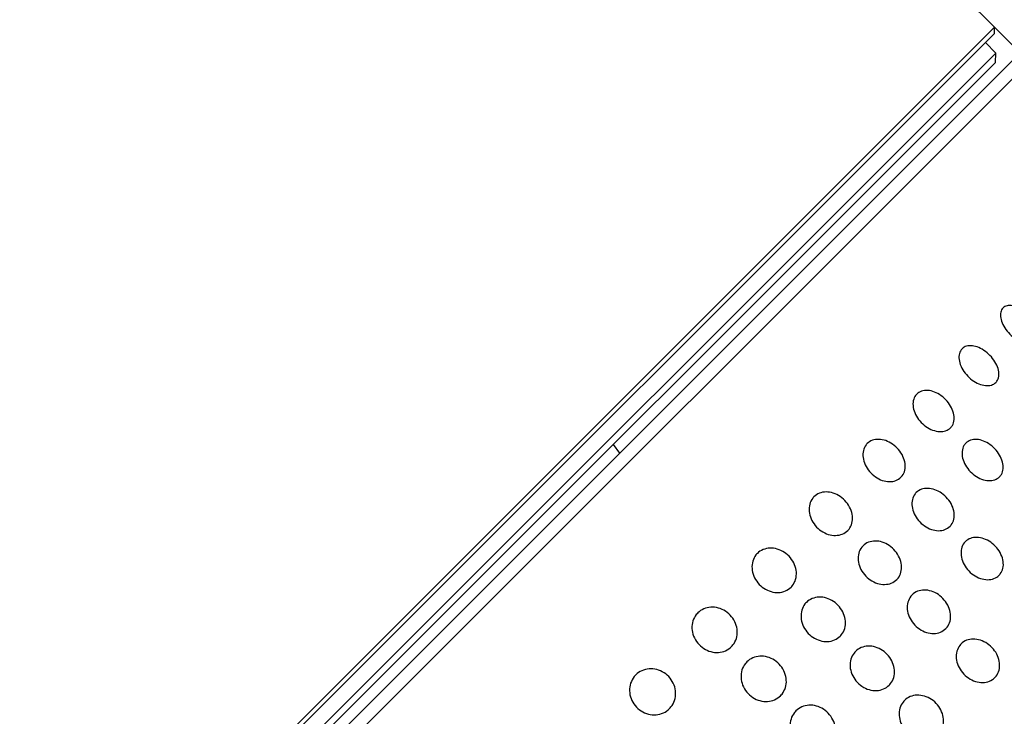
# Model space of a CAD drawing. Extents: x 22 to 156, y 89 to 210.
# Drawn here: x 115 to 139, y 153 to 169 of the extents above; entities that cross this region are included whole.
import ezdxf

# ---------------------------------------------------------------- set-up
doc = ezdxf.new("R2010")
doc.units = 0
for name, color, linetype in [('_TRANSLATION', 7, 'CONTINUOUS'), ('A027055', 7, 'CONTINUOUS'), ('CORPO-SOFFIONE-D', 7, 'CONTINUOUS'), ('GHIERA-INOX-DOT', 7, 'CONTINUOUS')]:
    doc.layers.add(name, color=color, linetype=linetype)

# ---------------------------------------------------------------- blocks, each defined once
blk = doc.blocks.new('SE')
at = {"layer": 'A027055', "color": 7, "linetype": 'CONTINUOUS'}
for p, q in [((138.357, 168.614), (138.118, 168.87)), ((103.019, 133.276), (138.357, 168.614)), ((103.234, 133.28), (138.353, 168.398)), ((138.353, 168.398), (138.357, 168.614)), ((129.548, 159.239), (129.402, 159.447))]:
    blk.add_line(p, q, dxfattribs=at)
at = {"layer": 'CORPO-SOFFIONE-D', "color": 7, "linetype": 'CONTINUOUS'}
for p, q in [((138.33, 169.224), (97.813, 209.741)), ((102.409, 133.303), (138.33, 169.224)), ((102.55, 133.303), (138.33, 169.082)), ((138.33, 169.082), (138.33, 169.224))]:
    blk.add_line(p, q, dxfattribs=at)
at = {"layer": 'GHIERA-INOX-DOT', "color": 7, "linetype": 'CONTINUOUS'}
for p, q in [((103.151, 132.843), (138.79, 168.481)), ((103.151, 132.419), (139.214, 168.481))]:
    blk.add_line(p, q, dxfattribs=at)
for points in [[(138.528, 162.646), (138.553, 162.671), (138.585, 162.688), (138.623, 162.697), (138.661, 162.706), (138.705, 162.707), (138.751, 162.698), (138.798, 162.69), (138.848, 162.673), (138.898, 162.65), (138.948, 162.625), (139, 162.593), (139.048, 162.556), (139.097, 162.518), (139.144, 162.474), (139.186, 162.427), (139.228, 162.38), (139.265, 162.329), (139.294, 162.278), (139.324, 162.227), (139.346, 162.175), (139.36, 162.125), (139.374, 162.077), (139.379, 162.029), (139.375, 161.988), (139.372, 161.947), (139.359, 161.91), (139.339, 161.88), (139.333, 161.871), (139.326, 161.863), (139.318, 161.855), (139.293, 161.83), (139.26, 161.812), (139.222, 161.803), (139.184, 161.794), (139.139, 161.793), (139.092, 161.8), (139.045, 161.807), (138.994, 161.823), (138.943, 161.847), (138.892, 161.87), (138.84, 161.902), (138.791, 161.939), (138.742, 161.976), (138.694, 162.02), (138.653, 162.067), (138.611, 162.114), (138.575, 162.166), (138.546, 162.218), (138.517, 162.269), (138.495, 162.322), (138.482, 162.372), (138.469, 162.422), (138.465, 162.47), (138.469, 162.512), (138.473, 162.554), (138.486, 162.591), (138.507, 162.621), (138.513, 162.63), (138.52, 162.638), (138.528, 162.646)], [(137.57, 161.688), (137.598, 161.716), (137.634, 161.737), (137.675, 161.749), (137.715, 161.76), (137.762, 161.763), (137.811, 161.758), (137.859, 161.752), (137.912, 161.737), (137.963, 161.715), (138.015, 161.692), (138.068, 161.661), (138.117, 161.625), (138.167, 161.588), (138.214, 161.544), (138.255, 161.497), (138.297, 161.449), (138.333, 161.397), (138.361, 161.345), (138.389, 161.292), (138.41, 161.238), (138.422, 161.187), (138.433, 161.136), (138.436, 161.086), (138.429, 161.042), (138.423, 160.998), (138.408, 160.958), (138.384, 160.925), (138.377, 160.916), (138.369, 160.906), (138.361, 160.898), (138.333, 160.87), (138.296, 160.849), (138.255, 160.836), (138.214, 160.824), (138.167, 160.821), (138.117, 160.826), (138.068, 160.831), (138.015, 160.845), (137.963, 160.866), (137.91, 160.888), (137.857, 160.919), (137.807, 160.955), (137.757, 160.992), (137.71, 161.035), (137.669, 161.083), (137.627, 161.13), (137.592, 161.183), (137.564, 161.236), (137.536, 161.289), (137.516, 161.344), (137.506, 161.396), (137.495, 161.447), (137.493, 161.498), (137.5, 161.543), (137.507, 161.587), (137.523, 161.628), (137.546, 161.66), (137.553, 161.67), (137.561, 161.68), (137.57, 161.688)], [(136.507, 160.625), (136.538, 160.656), (136.577, 160.68), (136.62, 160.694), (136.663, 160.709), (136.713, 160.714), (136.764, 160.711), (136.815, 160.707), (136.869, 160.694), (136.922, 160.674), (136.976, 160.653), (137.03, 160.623), (137.079, 160.587), (137.13, 160.55), (137.177, 160.507), (137.218, 160.459), (137.259, 160.411), (137.295, 160.358), (137.321, 160.305), (137.348, 160.251), (137.367, 160.195), (137.377, 160.142), (137.386, 160.089), (137.387, 160.037), (137.378, 159.99), (137.369, 159.943), (137.35, 159.901), (137.324, 159.865), (137.316, 159.855), (137.307, 159.844), (137.298, 159.835), (137.267, 159.804), (137.228, 159.78), (137.184, 159.765), (137.141, 159.751), (137.091, 159.744), (137.039, 159.747), (136.988, 159.75), (136.933, 159.762), (136.879, 159.782), (136.825, 159.803), (136.77, 159.832), (136.72, 159.868), (136.67, 159.904), (136.622, 159.948), (136.581, 159.995), (136.54, 160.043), (136.505, 160.097), (136.479, 160.151), (136.453, 160.205), (136.434, 160.261), (136.425, 160.315), (136.417, 160.369), (136.417, 160.422), (136.427, 160.47), (136.436, 160.517), (136.455, 160.56), (136.481, 160.595), (136.489, 160.606), (136.498, 160.616), (136.507, 160.625)], [(135.348, 159.466), (135.381, 159.499), (135.422, 159.525), (135.468, 159.542), (135.514, 159.559), (135.565, 159.567), (135.618, 159.565), (135.671, 159.564), (135.727, 159.553), (135.782, 159.534), (135.837, 159.514), (135.892, 159.485), (135.942, 159.45), (135.993, 159.414), (136.041, 159.37), (136.081, 159.323), (136.122, 159.275), (136.157, 159.221), (136.183, 159.166), (136.208, 159.111), (136.226, 159.054), (136.233, 158.999), (136.241, 158.944), (136.239, 158.889), (136.228, 158.84), (136.216, 158.791), (136.195, 158.746), (136.167, 158.708), (136.158, 158.696), (136.148, 158.685), (136.138, 158.675), (136.105, 158.642), (136.063, 158.615), (136.017, 158.598), (135.971, 158.581), (135.919, 158.572), (135.865, 158.573), (135.812, 158.574), (135.755, 158.585), (135.7, 158.603), (135.644, 158.622), (135.589, 158.651), (135.538, 158.686), (135.487, 158.721), (135.439, 158.765), (135.399, 158.813), (135.358, 158.861), (135.324, 158.915), (135.299, 158.97), (135.273, 159.026), (135.257, 159.084), (135.25, 159.14), (135.243, 159.195), (135.245, 159.25), (135.257, 159.3), (135.269, 159.349), (135.29, 159.395), (135.319, 159.433), (135.328, 159.445), (135.337, 159.455), (135.348, 159.466)], [(137.656, 159.476), (137.687, 159.507), (137.726, 159.531), (137.769, 159.545), (137.813, 159.56), (137.862, 159.565), (137.913, 159.562), (137.964, 159.558), (138.018, 159.545), (138.071, 159.525), (138.125, 159.504), (138.179, 159.474), (138.228, 159.438), (138.279, 159.401), (138.326, 159.358), (138.367, 159.31), (138.408, 159.262), (138.444, 159.209), (138.47, 159.156), (138.497, 159.102), (138.516, 159.046), (138.526, 158.993), (138.535, 158.94), (138.536, 158.888), (138.527, 158.841), (138.518, 158.794), (138.499, 158.752), (138.473, 158.716), (138.465, 158.705), (138.456, 158.695), (138.447, 158.686), (138.416, 158.655), (138.377, 158.631), (138.333, 158.616), (138.29, 158.602), (138.24, 158.595), (138.188, 158.598), (138.137, 158.601), (138.082, 158.613), (138.028, 158.633), (137.974, 158.654), (137.919, 158.683), (137.869, 158.719), (137.819, 158.755), (137.771, 158.799), (137.73, 158.846), (137.689, 158.894), (137.654, 158.947), (137.628, 159.002), (137.602, 159.056), (137.583, 159.112), (137.574, 159.166), (137.566, 159.22), (137.566, 159.273), (137.576, 159.32), (137.585, 159.368), (137.604, 159.411), (137.63, 159.446), (137.638, 159.457), (137.647, 159.467), (137.656, 159.476)], [(134.1, 158.218), (134.135, 158.253), (134.179, 158.282), (134.227, 158.301), (134.275, 158.32), (134.329, 158.33), (134.383, 158.331), (134.438, 158.331), (134.496, 158.322), (134.552, 158.303), (134.608, 158.285), (134.664, 158.257), (134.715, 158.222), (134.766, 158.187), (134.814, 158.144), (134.854, 158.096), (134.895, 158.047), (134.929, 157.993), (134.954, 157.937), (134.978, 157.881), (134.994, 157.822), (135, 157.765), (135.006, 157.709), (135.002, 157.652), (134.989, 157.601), (134.975, 157.55), (134.952, 157.502), (134.921, 157.462), (134.911, 157.45), (134.901, 157.438), (134.89, 157.427), (134.854, 157.392), (134.811, 157.363), (134.762, 157.343), (134.714, 157.324), (134.66, 157.313), (134.604, 157.313), (134.549, 157.312), (134.491, 157.32), (134.434, 157.338), (134.378, 157.356), (134.321, 157.383), (134.27, 157.418), (134.219, 157.453), (134.171, 157.496), (134.13, 157.545), (134.09, 157.593), (134.056, 157.648), (134.032, 157.704), (134.008, 157.76), (133.992, 157.82), (133.987, 157.877), (133.982, 157.934), (133.986, 157.991), (134, 158.043), (134.014, 158.095), (134.038, 158.143), (134.069, 158.183), (134.078, 158.195), (134.089, 158.207), (134.1, 158.218)], [(136.497, 158.317), (136.53, 158.35), (136.571, 158.376), (136.617, 158.393), (136.663, 158.41), (136.714, 158.418), (136.767, 158.416), (136.82, 158.415), (136.877, 158.404), (136.931, 158.385), (136.986, 158.365), (137.041, 158.336), (137.091, 158.301), (137.142, 158.265), (137.19, 158.221), (137.23, 158.173), (137.271, 158.125), (137.306, 158.072), (137.332, 158.017), (137.357, 157.962), (137.375, 157.905), (137.382, 157.85), (137.39, 157.795), (137.388, 157.74), (137.377, 157.691), (137.365, 157.642), (137.345, 157.597), (137.316, 157.559), (137.307, 157.547), (137.297, 157.536), (137.287, 157.526), (137.254, 157.493), (137.212, 157.466), (137.166, 157.449), (137.12, 157.432), (137.068, 157.423), (137.014, 157.424), (136.961, 157.425), (136.904, 157.435), (136.849, 157.454), (136.793, 157.473), (136.738, 157.502), (136.687, 157.537), (136.636, 157.572), (136.588, 157.616), (136.548, 157.664), (136.507, 157.712), (136.473, 157.766), (136.448, 157.821), (136.422, 157.877), (136.406, 157.935), (136.399, 157.991), (136.392, 158.046), (136.394, 158.101), (136.406, 158.151), (136.418, 158.2), (136.439, 158.246), (136.468, 158.284), (136.477, 158.295), (136.486, 158.306), (136.497, 158.317)], [(135.249, 157.069), (135.284, 157.104), (135.328, 157.133), (135.376, 157.152), (135.424, 157.171), (135.478, 157.181), (135.532, 157.181), (135.587, 157.182), (135.645, 157.173), (135.701, 157.154), (135.757, 157.136), (135.813, 157.108), (135.864, 157.073), (135.915, 157.038), (135.963, 156.995), (136.003, 156.946), (136.044, 156.898), (136.078, 156.844), (136.103, 156.788), (136.127, 156.732), (136.143, 156.673), (136.149, 156.616), (136.155, 156.56), (136.151, 156.503), (136.138, 156.452), (136.124, 156.401), (136.101, 156.353), (136.07, 156.313), (136.06, 156.301), (136.05, 156.289), (136.039, 156.278), (136.003, 156.242), (135.96, 156.214), (135.911, 156.194), (135.863, 156.175), (135.809, 156.164), (135.754, 156.164), (135.698, 156.163), (135.64, 156.171), (135.584, 156.189), (135.527, 156.207), (135.47, 156.234), (135.419, 156.269), (135.368, 156.304), (135.32, 156.347), (135.28, 156.396), (135.239, 156.444), (135.205, 156.499), (135.181, 156.555), (135.157, 156.611), (135.141, 156.671), (135.136, 156.728), (135.131, 156.785), (135.135, 156.842), (135.149, 156.894), (135.163, 156.946), (135.187, 156.994), (135.218, 157.034), (135.227, 157.046), (135.238, 157.058), (135.249, 157.069)], [(137.646, 157.168), (137.679, 157.201), (137.72, 157.227), (137.766, 157.244), (137.812, 157.261), (137.863, 157.269), (137.916, 157.267), (137.969, 157.266), (138.026, 157.255), (138.08, 157.235), (138.135, 157.216), (138.19, 157.187), (138.24, 157.152), (138.291, 157.116), (138.339, 157.072), (138.38, 157.024), (138.42, 156.976), (138.455, 156.923), (138.481, 156.868), (138.506, 156.813), (138.524, 156.756), (138.532, 156.701), (138.539, 156.646), (138.537, 156.591), (138.526, 156.542), (138.514, 156.493), (138.494, 156.448), (138.465, 156.41), (138.456, 156.398), (138.446, 156.387), (138.436, 156.377), (138.403, 156.344), (138.361, 156.317), (138.315, 156.3), (138.269, 156.283), (138.217, 156.274), (138.163, 156.275), (138.11, 156.276), (138.053, 156.286), (137.998, 156.305), (137.942, 156.324), (137.887, 156.353), (137.836, 156.388), (137.785, 156.423), (137.737, 156.467), (137.697, 156.515), (137.656, 156.563), (137.622, 156.617), (137.597, 156.672), (137.571, 156.727), (137.555, 156.786), (137.548, 156.841), (137.541, 156.897), (137.543, 156.952), (137.555, 157.002), (137.567, 157.051), (137.588, 157.097), (137.617, 157.135), (137.626, 157.146), (137.635, 157.157), (137.646, 157.168)], [(132.773, 156.891), (132.811, 156.929), (132.856, 156.959), (132.906, 156.98), (132.956, 157.001), (133.012, 157.013), (133.068, 157.015), (133.125, 157.017), (133.184, 157.009), (133.241, 156.992), (133.298, 156.975), (133.355, 156.948), (133.406, 156.914), (133.458, 156.879), (133.506, 156.836), (133.546, 156.787), (133.587, 156.739), (133.62, 156.684), (133.644, 156.627), (133.667, 156.57), (133.682, 156.51), (133.687, 156.452), (133.691, 156.394), (133.685, 156.335), (133.67, 156.282), (133.654, 156.229), (133.629, 156.179), (133.596, 156.137), (133.586, 156.124), (133.575, 156.112), (133.563, 156.101), (133.526, 156.063), (133.48, 156.032), (133.43, 156.011), (133.379, 155.989), (133.323, 155.977), (133.267, 155.975), (133.209, 155.972), (133.15, 155.98), (133.093, 155.996), (133.035, 156.013), (132.978, 156.04), (132.926, 156.074), (132.874, 156.108), (132.826, 156.152), (132.786, 156.2), (132.746, 156.249), (132.713, 156.304), (132.689, 156.361), (132.666, 156.418), (132.652, 156.479), (132.648, 156.538), (132.644, 156.596), (132.65, 156.655), (132.666, 156.709), (132.681, 156.762), (132.707, 156.812), (132.74, 156.854), (132.75, 156.867), (132.761, 156.88), (132.773, 156.891)], [(136.398, 155.92), (136.433, 155.955), (136.477, 155.984), (136.525, 156.003), (136.573, 156.022), (136.627, 156.032), (136.681, 156.032), (136.736, 156.033), (136.794, 156.023), (136.85, 156.005), (136.906, 155.987), (136.962, 155.959), (137.013, 155.924), (137.064, 155.889), (137.112, 155.846), (137.153, 155.797), (137.193, 155.749), (137.227, 155.695), (137.252, 155.639), (137.276, 155.583), (137.292, 155.524), (137.298, 155.467), (137.304, 155.411), (137.3, 155.354), (137.287, 155.303), (137.273, 155.252), (137.25, 155.204), (137.219, 155.164), (137.209, 155.152), (137.199, 155.14), (137.188, 155.129), (137.153, 155.093), (137.109, 155.065), (137.06, 155.045), (137.012, 155.026), (136.958, 155.015), (136.903, 155.014), (136.847, 155.014), (136.789, 155.022), (136.733, 155.04), (136.676, 155.058), (136.619, 155.085), (136.568, 155.12), (136.517, 155.155), (136.469, 155.198), (136.429, 155.247), (136.388, 155.295), (136.354, 155.35), (136.33, 155.406), (136.306, 155.462), (136.291, 155.521), (136.285, 155.579), (136.28, 155.636), (136.284, 155.693), (136.298, 155.745), (136.312, 155.797), (136.336, 155.844), (136.367, 155.885), (136.376, 155.897), (136.387, 155.909), (136.398, 155.92)], [(133.922, 155.742), (133.96, 155.78), (134.005, 155.81), (134.055, 155.831), (134.105, 155.852), (134.161, 155.864), (134.217, 155.866), (134.274, 155.868), (134.333, 155.86), (134.39, 155.843), (134.447, 155.826), (134.504, 155.799), (134.555, 155.765), (134.607, 155.73), (134.655, 155.687), (134.695, 155.638), (134.736, 155.59), (134.769, 155.535), (134.793, 155.478), (134.817, 155.421), (134.831, 155.361), (134.836, 155.303), (134.84, 155.245), (134.834, 155.186), (134.819, 155.133), (134.804, 155.08), (134.778, 155.03), (134.745, 154.988), (134.735, 154.975), (134.724, 154.963), (134.713, 154.951), (134.675, 154.914), (134.629, 154.883), (134.579, 154.862), (134.528, 154.84), (134.473, 154.828), (134.416, 154.826), (134.359, 154.823), (134.299, 154.831), (134.242, 154.847), (134.184, 154.864), (134.127, 154.891), (134.075, 154.925), (134.023, 154.959), (133.975, 155.003), (133.935, 155.051), (133.895, 155.1), (133.862, 155.155), (133.838, 155.212), (133.815, 155.269), (133.801, 155.33), (133.797, 155.389), (133.793, 155.447), (133.799, 155.506), (133.815, 155.56), (133.831, 155.613), (133.856, 155.663), (133.889, 155.705), (133.899, 155.718), (133.91, 155.73), (133.922, 155.742)], [(131.378, 155.496), (131.417, 155.535), (131.465, 155.568), (131.516, 155.59), (131.568, 155.613), (131.625, 155.627), (131.683, 155.63), (131.741, 155.633), (131.801, 155.627), (131.859, 155.611), (131.917, 155.594), (131.975, 155.568), (132.027, 155.534), (132.079, 155.5), (132.127, 155.457), (132.167, 155.408), (132.207, 155.359), (132.24, 155.304), (132.263, 155.246), (132.286, 155.189), (132.299, 155.128), (132.303, 155.068), (132.306, 155.008), (132.298, 154.949), (132.281, 154.894), (132.264, 154.839), (132.237, 154.788), (132.202, 154.744), (132.192, 154.73), (132.18, 154.717), (132.168, 154.705), (132.129, 154.666), (132.081, 154.633), (132.029, 154.61), (131.977, 154.587), (131.92, 154.573), (131.862, 154.57), (131.803, 154.566), (131.742, 154.572), (131.684, 154.588), (131.625, 154.604), (131.568, 154.63), (131.516, 154.663), (131.463, 154.698), (131.415, 154.741), (131.375, 154.789), (131.335, 154.838), (131.303, 154.894), (131.28, 154.952), (131.257, 155.01), (131.244, 155.071), (131.241, 155.132), (131.239, 155.191), (131.246, 155.252), (131.264, 155.307), (131.281, 155.362), (131.308, 155.413), (131.343, 155.457), (131.354, 155.471), (131.366, 155.484), (131.378, 155.496)], [(137.547, 154.771), (137.582, 154.806), (137.626, 154.835), (137.674, 154.854), (137.722, 154.873), (137.776, 154.883), (137.83, 154.883), (137.885, 154.884), (137.943, 154.874), (137.999, 154.856), (138.055, 154.838), (138.111, 154.81), (138.162, 154.775), (138.213, 154.74), (138.261, 154.696), (138.302, 154.648), (138.342, 154.6), (138.376, 154.546), (138.401, 154.49), (138.425, 154.434), (138.441, 154.375), (138.447, 154.318), (138.453, 154.262), (138.449, 154.205), (138.436, 154.154), (138.422, 154.103), (138.399, 154.055), (138.368, 154.015), (138.358, 154.003), (138.348, 153.991), (138.337, 153.98), (138.302, 153.944), (138.258, 153.916), (138.209, 153.896), (138.161, 153.877), (138.107, 153.866), (138.052, 153.865), (137.996, 153.865), (137.938, 153.873), (137.882, 153.891), (137.825, 153.909), (137.769, 153.936), (137.717, 153.971), (137.666, 154.006), (137.618, 154.049), (137.578, 154.097), (137.537, 154.146), (137.504, 154.201), (137.479, 154.257), (137.455, 154.313), (137.44, 154.372), (137.434, 154.43), (137.429, 154.487), (137.433, 154.544), (137.447, 154.596), (137.461, 154.648), (137.485, 154.695), (137.516, 154.736), (137.525, 154.748), (137.536, 154.76), (137.547, 154.771)], [(135.071, 154.593), (135.109, 154.631), (135.154, 154.661), (135.204, 154.682), (135.254, 154.703), (135.31, 154.715), (135.366, 154.717), (135.423, 154.719), (135.482, 154.711), (135.539, 154.694), (135.596, 154.677), (135.653, 154.65), (135.704, 154.616), (135.756, 154.581), (135.804, 154.538), (135.844, 154.489), (135.885, 154.441), (135.918, 154.386), (135.942, 154.329), (135.966, 154.272), (135.98, 154.212), (135.985, 154.154), (135.989, 154.096), (135.983, 154.037), (135.968, 153.984), (135.953, 153.931), (135.927, 153.881), (135.894, 153.839), (135.884, 153.826), (135.873, 153.814), (135.862, 153.802), (135.824, 153.765), (135.778, 153.734), (135.728, 153.713), (135.677, 153.691), (135.622, 153.679), (135.565, 153.677), (135.508, 153.674), (135.448, 153.681), (135.391, 153.698), (135.333, 153.715), (135.276, 153.741), (135.224, 153.776), (135.172, 153.81), (135.124, 153.854), (135.084, 153.902), (135.044, 153.951), (135.011, 154.006), (134.987, 154.063), (134.964, 154.12), (134.95, 154.181), (134.946, 154.24), (134.942, 154.298), (134.948, 154.357), (134.964, 154.411), (134.98, 154.464), (135.005, 154.514), (135.038, 154.556), (135.049, 154.569), (135.059, 154.581), (135.071, 154.593)], [(132.527, 154.347), (132.566, 154.386), (132.614, 154.419), (132.665, 154.441), (132.717, 154.464), (132.774, 154.478), (132.832, 154.481), (132.89, 154.484), (132.95, 154.478), (133.008, 154.462), (133.067, 154.445), (133.124, 154.419), (133.176, 154.385), (133.228, 154.351), (133.276, 154.308), (133.316, 154.259), (133.356, 154.21), (133.389, 154.155), (133.412, 154.097), (133.435, 154.04), (133.449, 153.979), (133.452, 153.919), (133.455, 153.859), (133.447, 153.8), (133.43, 153.744), (133.413, 153.69), (133.386, 153.639), (133.351, 153.595), (133.341, 153.581), (133.329, 153.568), (133.317, 153.556), (133.278, 153.517), (133.23, 153.484), (133.178, 153.461), (133.126, 153.438), (133.069, 153.424), (133.011, 153.421), (132.952, 153.417), (132.891, 153.423), (132.833, 153.439), (132.774, 153.455), (132.717, 153.481), (132.665, 153.514), (132.612, 153.549), (132.564, 153.592), (132.524, 153.64), (132.484, 153.689), (132.452, 153.745), (132.429, 153.803), (132.406, 153.861), (132.393, 153.922), (132.391, 153.982), (132.388, 154.042), (132.396, 154.102), (132.413, 154.158), (132.43, 154.213), (132.457, 154.264), (132.492, 154.308), (132.503, 154.322), (132.515, 154.335), (132.527, 154.347)], [(129.924, 154.043), (129.965, 154.084), (130.014, 154.117), (130.067, 154.141), (130.12, 154.166), (130.179, 154.18), (130.238, 154.185), (130.297, 154.19), (130.358, 154.184), (130.417, 154.169), (130.476, 154.153), (130.534, 154.128), (130.587, 154.094), (130.639, 154.06), (130.687, 154.017), (130.727, 153.968), (130.767, 153.919), (130.799, 153.863), (130.822, 153.805), (130.844, 153.747), (130.857, 153.685), (130.859, 153.624), (130.861, 153.563), (130.852, 153.502), (130.834, 153.446), (130.815, 153.39), (130.787, 153.337), (130.75, 153.292), (130.739, 153.278), (130.727, 153.265), (130.715, 153.252), (130.674, 153.211), (130.625, 153.177), (130.572, 153.153), (130.518, 153.128), (130.46, 153.113), (130.4, 153.108), (130.341, 153.104), (130.279, 153.109), (130.22, 153.124), (130.161, 153.139), (130.102, 153.164), (130.05, 153.198), (129.997, 153.232), (129.949, 153.275), (129.909, 153.323), (129.869, 153.372), (129.837, 153.429), (129.815, 153.487), (129.793, 153.545), (129.781, 153.608), (129.779, 153.669), (129.778, 153.73), (129.786, 153.791), (129.805, 153.848), (129.824, 153.904), (129.852, 153.957), (129.889, 154.003), (129.9, 154.017), (129.912, 154.03), (129.924, 154.043)], [(136.22, 153.444), (136.258, 153.482), (136.304, 153.512), (136.353, 153.533), (136.403, 153.554), (136.459, 153.566), (136.515, 153.568), (136.572, 153.57), (136.631, 153.562), (136.688, 153.545), (136.745, 153.528), (136.802, 153.501), (136.854, 153.467), (136.905, 153.432), (136.953, 153.389), (136.993, 153.34), (137.034, 153.292), (137.067, 153.237), (137.091, 153.18), (137.115, 153.123), (137.129, 153.063), (137.134, 153.005), (137.138, 152.947), (137.132, 152.888), (137.117, 152.835), (137.102, 152.782), (137.076, 152.732), (137.043, 152.69), (137.033, 152.677), (137.022, 152.665), (137.011, 152.653), (136.973, 152.616), (136.927, 152.585), (136.877, 152.564), (136.827, 152.542), (136.771, 152.53), (136.714, 152.528), (136.657, 152.525), (136.597, 152.532), (136.54, 152.549), (136.482, 152.566), (136.425, 152.592), (136.373, 152.627), (136.321, 152.661), (136.273, 152.704), (136.233, 152.753), (136.193, 152.802), (136.16, 152.857), (136.136, 152.914), (136.113, 152.971), (136.099, 153.032), (136.095, 153.091), (136.091, 153.149), (136.097, 153.208), (136.113, 153.262), (136.129, 153.315), (136.154, 153.365), (136.187, 153.407), (136.198, 153.42), (136.208, 153.432), (136.22, 153.444)], [(133.676, 153.198), (133.715, 153.237), (133.763, 153.27), (133.814, 153.292), (133.866, 153.315), (133.923, 153.328), (133.981, 153.332), (134.039, 153.335), (134.099, 153.329), (134.157, 153.313), (134.216, 153.296), (134.273, 153.27), (134.325, 153.236), (134.377, 153.202), (134.425, 153.159), (134.465, 153.11), (134.505, 153.061), (134.538, 153.006), (134.561, 152.948), (134.584, 152.891), (134.598, 152.83), (134.601, 152.77), (134.604, 152.71), (134.596, 152.65), (134.579, 152.595), (134.562, 152.541), (134.535, 152.489), (134.5, 152.446), (134.49, 152.432), (134.478, 152.419), (134.466, 152.407), (134.427, 152.368), (134.379, 152.335), (134.327, 152.312), (134.275, 152.289), (134.218, 152.275), (134.16, 152.272), (134.101, 152.268), (134.041, 152.274), (133.982, 152.29), (133.924, 152.306), (133.866, 152.332), (133.814, 152.365), (133.761, 152.4), (133.713, 152.443), (133.673, 152.491), (133.633, 152.54), (133.601, 152.596), (133.578, 152.654), (133.555, 152.712), (133.542, 152.773), (133.54, 152.833), (133.537, 152.893), (133.545, 152.953), (133.562, 153.009), (133.579, 153.064), (133.606, 153.115), (133.641, 153.159), (133.652, 153.173), (133.664, 153.186), (133.676, 153.198)]]:
    blk.add_open_spline(points, degree=3, knots=[0, 0, 0, 0, 0.053166, 0.053166, 0.053166, 0.106317, 0.106317, 0.106317, 0.159584, 0.159584, 0.159584, 0.213352, 0.213352, 0.213352, 0.267592, 0.267592, 0.267592, 0.322074, 0.322074, 0.322074, 0.37646, 0.37646, 0.37646, 0.430447, 0.430447, 0.430447, 0.483909, 0.483909, 0.483909, 0.500001, 0.500001, 0.500001, 0.553167, 0.553167, 0.553167, 0.606318, 0.606318, 0.606318, 0.659585, 0.659585, 0.659585, 0.713352, 0.713352, 0.713352, 0.767592, 0.767592, 0.767592, 0.822074, 0.822074, 0.822074, 0.87646, 0.87646, 0.87646, 0.930446, 0.930446, 0.930446, 0.983908, 0.983908, 0.983908, 1, 1, 1, 1], dxfattribs=at)
blk = doc.blocks.new('GDIMGGROUP')
at = {"layer": '_TRANSLATION', "color": 7, "linetype": 'CONTINUOUS'}
blk.add_line((138.33, 169.224), (156.102, 151.451), dxfattribs=at)

msp = doc.modelspace()

# ---------------------------------------------------------------- block references
at = {"layer": '_TRANSLATION'}
for name in ['SE', 'GDIMGGROUP']:
    msp.add_blockref(name, (0, 0), dxfattribs=at)

doc.saveas('drawing.dxf')
